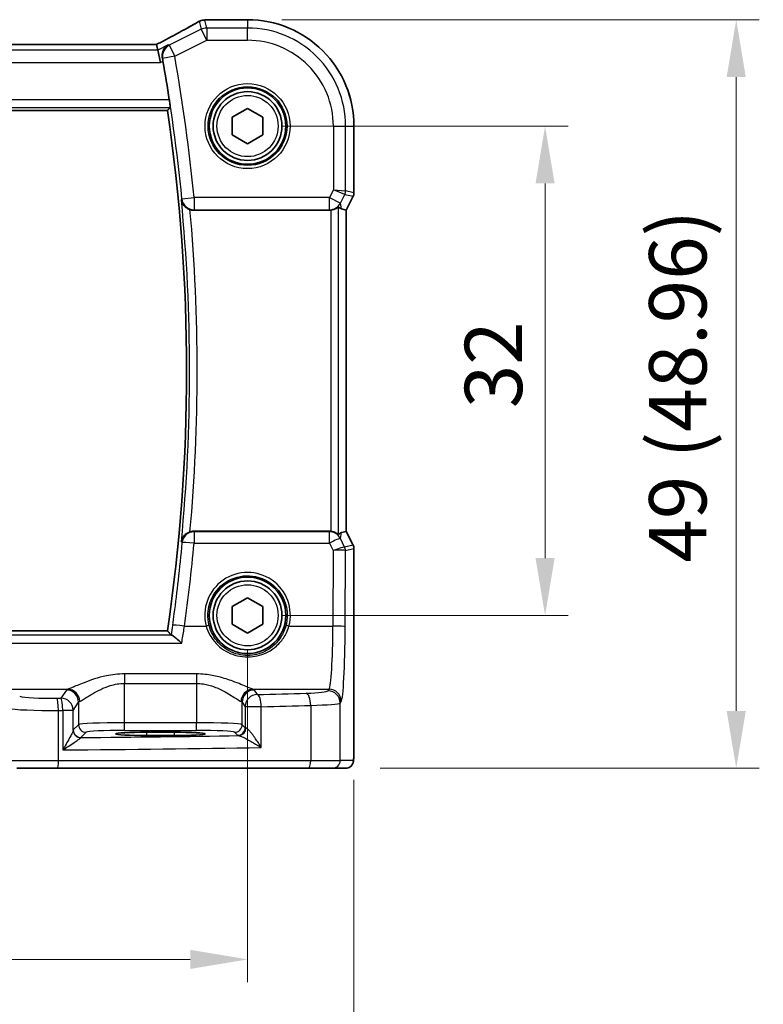
# Model space of a CAD drawing. Units: millimetres. Extents: x 22 to 2603, y 12 to 574.
# Drawn here: x 956 to 1005, y 209 to 274 of the extents above; entities that cross this region are included whole.
import ezdxf

# ---------------------------------------------------------------- set-up
doc = ezdxf.new("R2010")
doc.units = ezdxf.units.MM
doc.header["$LTSCALE"] = 1.5
doc.layers.get('Defpoints').update_dxf_attribs({"lineweight": 25})
for name, color, linetype, lineweight in [('Dimension (ISO)', 7, 'Continuous', 18), ('Visible (ISO)', 7, 'Continuous', 35), ('Visible Narrow (ISO)', 7, 'Continuous', 25)]:
    doc.layers.add(name, color=color, linetype=linetype, lineweight=lineweight)
doc.styles.add('Note Text (TK)', font='txt')
doc.dimstyles.new('Default - Method 1b (TK)', dxfattribs={"dimscale": 1.5, "dimtxt": 2.5, "dimasz": 2.5, "dimexe": 1, "dimexo": 1.5, "dimgap": 1, "dimtad": 1, "dimtoh": 1, "dimrnd": 1e-08, "dimdsep": 46, "dimtxsty": 'Note Text (TK)', "dimcen": 0.09, "dimdle": 5, "dimclrd": 100, "dimclre": 100, "dimclrt": 7, "dimadec": 1, "dimazin": 1, "dimtfac": 1, "dimtmove": 0, "dimatfit": 3, "dimfxl": 1, "dimtolj": 1, "dimlwd": -1, "dimlwe": -1, "dimarcsym": 0})

# ---------------------------------------------------------------- blocks, each defined once
blk = doc.blocks.new('*D26')
at = {"layer": 'Defpoints', "color": 0}
for p in [(971.089, 266.688), (971.089, 234.688), (990.546, 234.688)]:
    blk.add_point(p, dxfattribs=at)
at = {"layer": 'Dimension (ISO)', "color": 100}
for p, q in [((973.339, 266.688), (992.046, 266.688)), ((990.546, 262.938), (990.546, 238.438)), ((973.339, 234.688), (992.046, 234.688))]:
    blk.add_line(p, q, dxfattribs=at)
for points in [[(989.921, 262.938), (991.171, 262.938), (990.546, 266.688)], [(989.921, 238.438), (991.171, 238.438), (990.546, 234.688)]]:
    blk.add_solid(points, dxfattribs=at)
at = {"layer": 'Dimension (ISO)', "color": 7, "insert": (987.171, 248.238), "char_height": 3.75, "attachment_point": 4, "rotation": 90, "style": 'Note Text (TK)'}
blk.add_mtext('\\A1;32', dxfattribs=at)
blk = doc.blocks.new('*D27')
at = {"layer": 'Defpoints', "color": 0}
for p in [(971.089, 273.644), (977.51, 224.688), (1003.046, 224.688)]:
    blk.add_point(p, dxfattribs=at)
at = {"layer": 'Dimension (ISO)', "color": 100}
for p, q in [((973.339, 273.644), (1004.546, 273.644)), ((1003.046, 269.894), (1003.046, 228.438)), ((979.76, 224.688), (1004.546, 224.688))]:
    blk.add_line(p, q, dxfattribs=at)
for points in [[(1002.421, 269.894), (1003.671, 269.894), (1003.046, 273.644)], [(1002.421, 228.438), (1003.671, 228.438), (1003.046, 224.688)]]:
    blk.add_solid(points, dxfattribs=at)
at = {"layer": 'Dimension (ISO)', "color": 7, "insert": (999.224, 238.14), "char_height": 3.75, "attachment_point": 4, "rotation": 90, "style": 'Note Text (TK)'}
blk.add_mtext('\\A1;49 (48.96)', dxfattribs=at)
blk = doc.blocks.new('*D28')
at = {"layer": 'Defpoints', "color": 0}
for p in [(899.089, 234.688), (971.089, 234.688), (971.089, 212.188)]:
    blk.add_point(p, dxfattribs=at)
at = {"layer": 'Dimension (ISO)', "color": 100}
for p, q in [((899.089, 232.438), (899.089, 210.688)), ((971.089, 232.438), (971.089, 210.688)), ((902.839, 212.188), (967.339, 212.188))]:
    blk.add_line(p, q, dxfattribs=at)
for points in [[(902.839, 212.813), (902.839, 211.563), (899.089, 212.188)], [(967.339, 212.813), (967.339, 211.563), (971.089, 212.188)]]:
    blk.add_solid(points, dxfattribs=at)
at = {"layer": 'Dimension (ISO)', "color": 7, "insert": (932.682, 215.563), "char_height": 3.75, "attachment_point": 4, "style": 'Note Text (TK)'}
blk.add_mtext('\\A1;72', dxfattribs=at)
blk = doc.blocks.new('*D29')
at = {"layer": 'Defpoints', "color": 0}
for p in [(892.134, 226.188), (978.045, 226.188), (978.045, 199.688)]:
    blk.add_point(p, dxfattribs=at)
at = {"layer": 'Dimension (ISO)', "color": 100}
for p, q in [((892.134, 223.938), (892.134, 198.188)), ((978.045, 223.938), (978.045, 198.188)), ((895.884, 199.688), (974.295, 199.688))]:
    blk.add_line(p, q, dxfattribs=at)
for points in [[(895.884, 200.313), (895.884, 199.063), (892.134, 199.688)], [(974.295, 200.313), (974.295, 199.063), (978.045, 199.688)]]:
    blk.add_solid(points, dxfattribs=at)
at = {"layer": 'Dimension (ISO)', "color": 7, "insert": (924.094, 203.51), "char_height": 3.75, "attachment_point": 4, "style": 'Note Text (TK)'}
blk.add_mtext('\\A1;86 (85.91)', dxfattribs=at)

msp = doc.modelspace()

# ---------------------------------------------------------------- linework, layer by layer
at = {"layer": 'Visible (ISO)'}
for p, q in [((968.5547, 273.6448), (971.0894, 273.6448)), ((965.128, 272.0138), (905.0508, 272.0137)), ((965.1307, 272.0127), (965.2161, 271.6511)), ((965.2161, 271.6511), (965.4047, 270.8522)), ((904.3265, 267.6985), (965.8524, 267.6986)), ((970.0871, 267.2612), (971.0848, 267.8426)), ((970.0917, 266.1065), (970.0871, 267.2612)), ((971.0848, 267.8426), (972.0871, 267.2692)), ((972.0871, 267.2692), (972.0917, 266.1145)), ((978.0464, 266.6879), (978.0464, 262.3161)), ((971.094, 265.5332), (970.0917, 266.1065)), ((972.0917, 266.1145), (971.094, 265.5332)), ((977.9936, 262.0925), (977.5464, 261.198)), ((967.5788, 261.1879), (976.4518, 261.1879)), ((977.5453, 261.1983), (977.2264, 261.2736)), ((977.5453, 261.1983), (977.5464, 261.198)), ((977.5464, 261.198), (977.5464, 240.1777)), ((976.4518, 240.1879), (967.5788, 240.1879)), ((977.5453, 240.1775), (977.2265, 240.1022)), ((977.5453, 240.1775), (977.5464, 240.1777)), ((977.5464, 240.1777), (977.9936, 239.2833)), ((978.0464, 239.0597), (978.0464, 226.1879)), ((970.0871, 235.2612), (971.0848, 235.8426)), ((971.0848, 235.8426), (972.0871, 235.2692)), ((970.0918, 234.1065), (970.0871, 235.2612)), ((972.0871, 235.2692), (972.0918, 234.1145)), ((971.0941, 233.5332), (970.0918, 234.1065)), ((972.0918, 234.1145), (971.0941, 233.5332)), ((965.8524, 233.6771), (904.3265, 233.677)), ((964.4895, 227.0421), (966.2895, 227.0421)), ((966.2895, 226.8302), (964.4895, 226.8302)), ((958.6554, 224.6879), (955.9974, 224.6878)), ((975.0401, 224.6879), (958.6554, 224.6879)), ((976.6459, 224.6879), (975.0401, 224.6879)), ((976.6459, 224.6879), (977.5102, 224.6879))]:
    msp.add_line(p, q, dxfattribs=at)
for centre, radius in [((971.0894, 266.6879), 2.5), ((971.0894, 266.6879), 2.25), ((971.0895, 234.6879), 2.5), ((971.0895, 234.6879), 2.25)]:
    msp.add_circle(centre, radius, dxfattribs=at)
for centre, radius, start, end in [((968.2932, 272.8248), 0.8, 94.036436, 120.066351), ((968.5547, 272.8448), 0.8, 90.000083, 94.791375), ((971.0894, 266.6879), 6.957, 0.000083, 90.000083), ((850.5269, 250.6877), 116.7983, 8.721574, 9.979745), ((850.5269, 250.6877), 116.5733, 351.609333, 8.390833), ((977.5464, 262.3161), 0.5, 333.435031, 0.000083), ((977.5464, 239.0597), 0.5, 0.000083, 26.565134)]:
    msp.add_arc(centre, radius, start, end, dxfattribs=at)
for centre, major_axis, ratio, start_param, end_param in [((963.528, 271.2138), (1.6026, 0.7991), 0.0233861, 6.2776917, 6.3300516), ((976.4508, 261.9909), (0.1344, -0.7918), 0.9960857, 6.1157046, 6.2242307), ((976.2285, 263.3005), (1.0609, -2.0221), 0.1719332, 5.8399321, 6.1349985), ((976.4508, 239.3848), (0.1344, 0.7918), 0.9960857, 0.0589546, 0.1674807), ((976.2285, 238.0753), (1.0609, 2.0221), 0.1719332, 0.1481868, 0.4432532), ((964.4895, 226.9361), (-2.0215, 0), 0.0524079, 4.712389, 7.8539816), ((966.2895, 226.9361), (2.0215, 0), 0.0524079, 4.712389, 7.8539816)]:
    msp.add_ellipse(centre, major_axis=major_axis, ratio=ratio, start_param=start_param, end_param=end_param, dxfattribs=at)
for points, knots in [([(967.8923, 273.5171), (967.7556, 273.438), (967.6069, 273.3533), (967.2882, 273.1742), (967.1181, 273.0799), (966.7594, 272.8833), (966.5708, 272.7809), (966.1779, 272.5698), (965.9736, 272.461), (965.5548, 272.2399), (965.3404, 272.1276), (965.1214, 272.0138)], [0.75546411, 0.75546411, 0.75546411, 0.75546411, 0.87706507, 0.87706507, 0.99866603, 0.99866603, 1.12026699, 1.12026699, 1.24186794, 1.24186794, 1.36217331, 1.36217331, 1.36217331, 1.36217331]), ([(968.2368, 273.6228), (968.2547, 273.624), (968.2723, 273.6253), (968.3071, 273.6278), (968.3243, 273.6291), (968.3582, 273.6317), (968.3749, 273.633), (968.408, 273.6355), (968.4243, 273.6368), (968.4564, 273.6394), (968.4723, 273.6407), (968.4879, 273.642)], [0.931987511, 0.931987511, 0.931987511, 0.931987511, 0.947993866, 0.947993866, 0.964000221, 0.964000221, 0.980006575, 0.980006575, 0.99601293, 0.99601293, 1.012019285, 1.012019285, 1.012019285, 1.012019285]), ([(965.909, 271.9976), (965.9079, 271.9969), (965.9068, 271.9963), (965.8135, 271.9425), (965.7307, 271.8684), (965.6057, 271.6944), (965.5588, 271.5971), (965.5124, 271.4064), (965.5034, 271.3187), (965.5116, 271.1921), (965.516, 271.1569), (965.5227, 271.1216)], [-0.12664017, -0.12664017, -0.12664017, -0.12664017, -0.12609164, -0.12609164, -0.08055682, -0.08055682, -0.0403922, -0.0403922, -0.01106957, -0.01106957, 0, 0, 0, 0]), ([(965.9747, 268.3982), (965.9841, 268.3368), (965.9935, 268.2714), (966.0094, 268.1491), (966.0159, 268.0924), (966.0247, 268.0027), (966.0276, 267.9638), (966.0288, 267.9148), (966.0276, 267.9019), (966.0251, 267.8989)], [0.228065386, 0.228065386, 0.228065386, 0.228065386, 0.246635882, 0.246635882, 0.265607883, 0.265607883, 0.284466943, 0.284466943, 0.301108081, 0.301108081, 0.301108081, 0.301108081]), ([(966.7639, 261.8693), (966.764, 261.8681), (966.7642, 261.8668), (966.7804, 261.7566), (966.8222, 261.6488), (966.9368, 261.4832), (966.9966, 261.4195), (967.1231, 261.3233), (967.1839, 261.2871), (967.2747, 261.2475), (967.2997, 261.2378), (967.325, 261.2293)], [-0.12915235, -0.12915235, -0.12915235, -0.12915235, -0.12867265, -0.12867265, -0.08607781, -0.08607781, -0.05670713, -0.05670713, -0.03490891, -0.03490891, -0.02685071, -0.02685071, -0.02685071, -0.02685071]), ([(976.5384, 261.1926), (976.6014, 261.1995), (976.6667, 261.2137), (976.7877, 261.2534), (976.8429, 261.2791), (976.9306, 261.3275), (976.9695, 261.354), (977.0095, 261.3816), (977.0199, 261.3888), (977.0328, 261.3958), (977.0364, 261.3968), (977.0378, 261.3955)], [0.236057391, 0.236057391, 0.236057391, 0.236057391, 0.254997749, 0.254997749, 0.274683179, 0.274683179, 0.294430539, 0.294430539, 0.304304219, 0.304304219, 0.31230131, 0.31230131, 0.31230131, 0.31230131]), ([(967.325, 240.1464), (967.2997, 240.1379), (967.2747, 240.1283), (967.184, 240.0886), (967.1231, 240.0525), (966.9967, 239.9563), (966.9368, 239.8925), (966.8222, 239.727), (966.7804, 239.6192), (966.7642, 239.5089), (966.7641, 239.5077), (966.7639, 239.5064)], [-0.10339061, -0.10339061, -0.10339061, -0.10339061, -0.09520827, -0.09520827, -0.07307423, -0.07307423, -0.04325106, -0.04325106, 0, 0, 0.00048708, 0.00048708, 0.00048708, 0.00048708]), ([(977.0378, 239.9802), (977.0364, 239.979), (977.0328, 239.98), (977.02, 239.987), (977.0095, 239.9941), (976.9695, 240.0218), (976.9307, 240.0482), (976.843, 240.0967), (976.7877, 240.1224), (976.6667, 240.1621), (976.6015, 240.1762), (976.5385, 240.1832)], [0.001876589, 0.001876589, 0.001876589, 0.001876589, 0.00987368, 0.00987368, 0.01974736, 0.01974736, 0.03949472, 0.03949472, 0.05918015, 0.05918015, 0.078120507, 0.078120507, 0.078120507, 0.078120507]), ([(966.782, 232.8597), (966.7809, 232.8608), (966.7797, 232.862), (966.672, 232.9696), (966.5641, 233.0698), (966.3865, 233.2226), (966.3121, 233.282), (966.2023, 233.358), (966.1619, 233.3814), (966.1273, 233.3928), (966.1225, 233.3941), (966.1181, 233.3949)], [-0.00050374, -0.00050374, -0.00050374, -0.00050374, 0, 0, 0.04658002, 0.04658002, 0.0835182, 0.0835182, 0.1114779, 0.1114779, 0.11640637, 0.11640637, 0.11640637, 0.11640637]), ([(978.0464, 226.1879), (978.0464, 226.0954), (978.0462, 226.0024), (978.0446, 225.8229), (978.0433, 225.7356), (978.0389, 225.5381), (978.0352, 225.4299), (978.0282, 225.2997), (978.0258, 225.2631), (978.0199, 225.1925), (978.0168, 225.1602), (978.0057, 225.0977), (978, 225.0717), (977.9839, 225.0205), (977.9742, 224.9957), (977.9483, 224.9424), (977.9308, 224.9138), (977.8822, 224.8495), (977.8477, 224.8153), (977.7671, 224.7554), (977.7191, 224.7304), (977.6181, 224.6967), (977.5637, 224.6879), (977.5102, 224.6879)], [0, 0, 0, 0, 0.02773802, 0.02773802, 0.05458997, 0.05458997, 0.09199397, 0.09199397, 0.10838417, 0.10838417, 0.12626292, 0.12626292, 0.13593364, 0.13593364, 0.14417322, 0.14417322, 0.15422946, 0.15422946, 0.16856591, 0.16856591, 0.18445118, 0.18445118, 0.20059323, 0.20059323, 0.20059323, 0.20059323])]:
    msp.add_open_spline(points, degree=3, knots=knots, dxfattribs=at)
for points, degree in [([(965.558, 270.9289), (965.5469, 270.9918), (965.535, 271.0573), (965.5227, 271.1216)], 3), ([(965.8526, 267.6989), (965.9388, 267.7988), (966.0251, 267.8989)], 2), ([(967.5788, 261.1879), (967.4924, 261.1879), (967.4067, 261.2019), (967.325, 261.2293)], 3), ([(967.325, 240.1464), (967.4068, 240.1739), (967.4925, 240.1879), (967.5788, 240.1879)], 3), ([(965.8524, 233.6771), (965.8524, 233.6771), (965.8525, 233.677), (965.8526, 233.6768)], 3), ([(965.8526, 233.6768), (965.9699, 233.541), (966.0872, 233.4048)], 2), ([(966.0872, 233.4048), (966.0901, 233.4014), (966.1005, 233.3981), (966.1181, 233.3949)], 3)]:
    msp.add_open_spline(points, degree=degree, dxfattribs=at)
at = {"layer": 'Visible Narrow (ISO)'}
for p, q in [((967.9359, 273.5393), (968.0598, 273.0144)), ((968.4171, 273.0987), (968.2932, 273.6237)), ((968.4171, 273.0987), (968.4171, 272.2998)), ((971.0894, 273.0987), (968.4171, 273.0987)), ((968.5547, 273.6448), (968.5547, 273.6437)), ((968.5547, 273.6437), (971.0894, 273.6438)), ((971.0894, 273.6448), (971.0894, 273.6438)), ((971.0894, 273.6438), (971.0894, 273.0987)), ((971.0894, 272.2998), (971.0894, 273.0987)), ((968.0598, 273.0144), (965.9675, 271.9682)), ((968.4171, 272.2998), (968.0598, 273.0144)), ((905.0481, 272.0126), (965.1307, 272.0127)), ((965.909, 271.9976), (965.2161, 271.6511)), ((965.9675, 271.9682), (966.3247, 271.2536)), ((966.3247, 271.2536), (968.4171, 272.2998)), ((968.4171, 272.2998), (971.0894, 272.2998)), ((965.2161, 271.6511), (904.9627, 271.651)), ((966.3247, 271.2536), (965.5382, 271.1139)), ((904.7741, 270.8521), (965.4047, 270.8522)), ((965.4047, 270.8522), (965.558, 270.9289)), ((904.1537, 267.8988), (966.0251, 267.8989)), ((965.9747, 268.3982), (904.2041, 268.3981)), ((965.8526, 267.6989), (904.3262, 267.6988)), ((976.7013, 266.6879), (976.7013, 262.5156)), ((976.7013, 266.6879), (977.5002, 266.6879)), ((977.5003, 262.4448), (977.5002, 266.6879)), ((977.5002, 266.6879), (978.0453, 266.6879)), ((978.0464, 266.6879), (978.0453, 266.6879)), ((978.0453, 266.6879), (978.0453, 262.3162)), ((976.7013, 262.5156), (976.4478, 262.0084)), ((976.7013, 262.5156), (977.5003, 262.4448)), ((977.4475, 262.2215), (976.7013, 262.5156)), ((977.1623, 261.6512), (977.4475, 262.2215)), ((977.4475, 262.2215), (977.9926, 262.0929)), ((978.0453, 262.3162), (977.5003, 262.4448)), ((977.9926, 262.0929), (977.5453, 261.1983)), ((977.9936, 262.0925), (977.9926, 262.0929)), ((978.0453, 262.3162), (978.0464, 262.3161)), ((966.7955, 261.9315), (967.5907, 262.0084)), ((976.4478, 262.0084), (967.5907, 262.0084)), ((967.5907, 262.0084), (967.5907, 261.2115)), ((976.4478, 262.0084), (977.1623, 261.6512)), ((976.4478, 261.2115), (976.4478, 262.0084)), ((977.2264, 261.2736), (977.1623, 261.6512)), ((967.5907, 261.2115), (976.4478, 261.2115)), ((976.4478, 261.2115), (976.4518, 261.1879)), ((976.5384, 261.1926), (976.5385, 240.1832)), ((977.0378, 239.9802), (977.0378, 261.3955)), ((977.5453, 261.1983), (977.5453, 240.1775)), ((967.597, 240.1519), (967.597, 239.4177)), ((976.4457, 240.1519), (967.597, 240.1519)), ((976.4518, 240.1879), (976.4457, 240.1519)), ((976.4457, 239.4177), (976.4457, 240.1519)), ((977.1603, 239.7122), (977.2265, 240.1022)), ((977.4376, 239.1523), (977.1603, 239.7122)), ((977.5453, 240.1775), (977.9926, 239.2829)), ((967.597, 239.4177), (976.4457, 239.4177)), ((976.4457, 239.4177), (976.6919, 238.9207)), ((976.6919, 238.9207), (976.6716, 233.9899)), ((977.9926, 239.2829), (977.4384, 239.1521)), ((977.4705, 233.9272), (977.4911, 238.9288)), ((977.4911, 238.9288), (978.0453, 239.0596)), ((977.9926, 239.2829), (977.9936, 239.2833)), ((978.0464, 239.0597), (978.0453, 239.0596)), ((978.0453, 239.0596), (978.0453, 226.1879)), ((966.9666, 233.9899), (968.3817, 233.9899)), ((973.7972, 233.9899), (976.6716, 233.9899)), ((966.1181, 233.3949), (904.0608, 233.3948)), ((904.3263, 233.6767), (965.8526, 233.6768)), ((903.3969, 232.8596), (966.782, 232.8597)), ((967.7426, 230.8577), (963.0364, 230.8577)), ((963.0364, 230.8577), (963.0364, 230.2381)), ((967.7426, 230.8577), (967.7426, 230.2381)), ((963.0364, 230.2381), (967.7426, 230.2381)), ((963.0364, 227.6623), (963.0364, 230.2381)), ((967.7426, 230.2381), (967.7426, 227.6623)), ((954.6232, 229.8568), (959.3357, 229.8569)), ((959.2416, 229.8046), (958.8877, 229.2731)), ((971.4432, 229.8569), (976.4165, 229.8569)), ((971.734, 229.5093), (971.5374, 229.8046)), ((976.4165, 229.8569), (976.3463, 229.7515)), ((959.6866, 228.4756), (960.0405, 229.007)), ((960.0405, 229.007), (960.0405, 227.5382)), ((970.7385, 229.0071), (970.9351, 228.7118)), ((970.7385, 227.5382), (970.7385, 229.0071)), ((971.9845, 228.7118), (970.9351, 228.7118)), ((970.9351, 228.7118), (970.9351, 227.3416)), ((971.9845, 226.0434), (971.9845, 228.7118)), ((975.2182, 228.8013), (975.2182, 225.1879)), ((977.1452, 228.954), (977.2154, 229.0593)), ((977.1452, 225.1879), (977.1452, 228.954)), ((958.7236, 225.1879), (958.7236, 228.4726)), ((958.9997, 228.4756), (958.9997, 225.886)), ((959.6866, 228.4756), (958.9997, 228.4756)), ((959.6866, 227.1697), (959.6866, 228.4756)), ((960.0405, 227.5382), (959.6969, 227.1946)), ((963.0364, 227.163), (963.0364, 227.6623)), ((967.7426, 227.6623), (963.0364, 227.6623)), ((967.7426, 227.163), (967.7426, 227.6623)), ((970.9351, 227.3416), (970.7385, 227.5382)), ((960.1962, 226.6953), (960.5398, 227.0389)), ((963.0364, 227.163), (967.7426, 227.163)), ((964.4895, 227.0421), (964.4895, 226.8302)), ((966.2895, 227.0421), (966.2895, 226.8302)), ((970.2391, 227.0389), (970.4358, 226.8423)), ((978.0464, 226.1879), (978.0453, 226.1879)), ((955.534, 225.1878), (958.7236, 225.1879)), ((958.7236, 225.1879), (975.2182, 225.1879)), ((975.2182, 225.1879), (977.1452, 225.1879)), ((978.0095, 225.1879), (977.1452, 225.1879))]:
    msp.add_line(p, q, dxfattribs=at)
for centre, radius in [((971.0894, 266.6879), 2.7804), ((971.0894, 266.6879), 2.5806), ((971.0894, 266.6879), 2), ((971.0895, 234.6879), 2)]:
    msp.add_circle(centre, radius, dxfattribs=at)
for centre, radius, start, end in [((971.0894, 266.6879), 6.9559, 0.000083, 90.000083), ((971.0894, 266.6879), 6.4108, 0.000083, 90.000083), ((971.0894, 266.6879), 5.6119, 0.000083, 90.000083), ((850.5269, 250.6877), 116.811, 5.523645, 10.070841), ((850.5269, 250.6877), 117.6099, 5.523645, 10.070841), ((850.5269, 250.6877), 116.5735, 351.609216, 8.390949), ((850.5269, 250.6877), 116.7735, 354.505408, 5.494757), ((850.5269, 250.6877), 117.2728, 354.842899, 5.157267)]:
    msp.add_arc(centre, radius, start, end, dxfattribs=at)
for centre, major_axis, ratio, start_param, end_param in [((963.2796, 271.4138), (5.7984, 2.9072), 0.0468492, 5.0125311, 5.6208918), ((968.2932, 272.8248), (-0.4008, 0.6924), 0.758874, 6.2027347, 6.2831853), ((968.2932, 272.8248), (0.7786, 0.1838), 0.9985533, 1.339296, 1.8022966), ((968.4171, 272.2998), (-0.7786, -0.1838), 0.9985533, 4.4808887, 4.9438893), ((968.2932, 272.8248), (-0.0563, 0.798), 0.802097, 6.1954363, 6.2831853), ((963.6369, 273.8049), (5.8, 0), 0.0524078, 5.6443765, 5.7244083), ((968.5547, 272.8448), (-0.0668, 0.7972), 0.8470682, 6.1845541, 6.2831853), ((966.3247, 271.2536), (-0.3592, -0.7148), 0.9978676, 4.0719538, 5.3528242), ((977.0009, 262.4448), (0.1149, 0.4866), 0.9985533, 4.4808887, 4.9438893), ((977.546, 262.3162), (-0.1149, -0.4866), 0.9985533, 1.339296, 1.8022966), ((967.5907, 262.0084), (-0.7141, 0.3607), 0.9952307, 0.566297, 2.0366055), ((976.4478, 262.0084), (-0.7887, -0.1339), 0.9960857, 1.4033156, 2.5079482), ((967.597, 239.3549), (-0.7141, -0.3606), 0.9952311, 4.2466551, 5.7168642), ((976.4457, 239.3549), (0.7887, -0.1339), 0.9960857, 0.6336444, 1.7382771), ((976.4457, 239.3549), (0.7169, 0.3551), 0.0703478, 0.05249, 1.5359609), ((967.597, 239.3549), (-0.7966, 0.0738), 0.0781265, 4.7196281, 6.2306648), ((850.5269, 250.2655), (0.0002, -117.5726), 0.9999915, 1.4319187, 1.4783983), ((976.6919, 238.858), (0.7483, 0.2916), 0.0728494, 0.058942, 1.5424128), ((976.6919, 238.858), (0.8003, 0.0676), 0.0778789, 0.0807464, 1.5642173), ((977.1413, 239.7537), (0.2972, -0.6016), 0.0235219, 6.2426244, 6.2777516), ((976.991, 238.929), (-0.2768, -0.4164), 0.9944929, 2.157679, 2.61872), ((976.9918, 238.9288), (0.1149, -0.4866), 0.9985533, 1.339296, 1.8022966), ((976.6947, 239.5304), (0.7975, -0.6026), 0.0031462, 0.054879, 0.0900061), ((977.546, 239.0596), (0.1149, -0.4866), 0.9985533, 1.339296, 1.8022966), ((971.0895, 234.6959), (0, 2.7983), 0.9999962, 4.4573594, 8.1090112), ((966.9666, 233.9272), (-0.7923, 0.1107), 0.0777083, 4.7232503, 6.2306665), ((968.3817, 233.9742), (0.1935, 0.0505), 0.0759363, 0.0350077, 1.5510019), ((973.7972, 233.9742), (-0.1935, 0.0505), 0.0759363, 4.7321834, 6.2481776), ((976.3947, 234.343), (0, -4.5), 0.0617247, 0.0785398, 1.4922565), ((976.6716, 233.9272), (0.8, -0.0033), 0.0784584, 0.0525219, 1.5711199), ((977.1936, 234.343), (0, 5.3), 0.0524078, 3.2201325, 4.6338492), ((958.3145, 229.4416), (-2.2, 0), 0.0787017, 0.2617994, 1.7075917), ((948.4959, 235.0552), (-74.2, -0.0001), 0.0787017, 1.7075917, 1.7113087), ((958.6145, 228.4726), (-0.0087, 0.8), 0.1363613, 4.7109117, 6.2039034), ((958.8877, 228.4756), (-0.0089, 0.8), 0.140042, 4.71083, 6.2038622), ((958.8877, 228.4756), (-0.6659, 0.4434), 0.9955595, 3.7311219, 5.297812), ((963.0364, 229.7889), (-3.8, 0), 0.0787017, 6.0540229, 6.2308254), ((959.2416, 229.007), (-0.6659, 0.4434), 0.9955595, 3.7311219, 5.297812), ((959.3357, 229.0593), (-0.2558, 0.758), 0.9710092, 4.3957914, 5.9487639), ((971.4432, 229.0593), (0.2558, 0.758), 0.9710092, 0.3344214, 1.8873939), ((971.5374, 229.0071), (0.6659, 0.4434), 0.9955595, 0.9853733, 2.5520634), ((971.734, 228.7118), (-0.6659, -0.4434), 0.9955595, 4.1269659, 5.693656), ((967.7426, 229.7889), (-3.8, 0), 0.0787017, 3.1939525, 3.370755), ((948.4959, 235.0552), (-74.2, -0.0001), 0.0787017, 1.8893375, 1.9350987), ((971.734, 228.7118), (-0.0208, 0.7997), 0.3130863, 4.7042635, 6.2004786), ((974.1493, 229.7606), (-2.2, 0), 0.0787017, 1.9350987, 3.0892328), ((974.9332, 228.8013), (-0.024, 0.7996), 0.3561575, 4.7017008, 6.1991213), ((976.3463, 228.954), (-0.6659, 0.4434), 0.9955595, 3.7311219, 5.297812), ((976.4165, 229.0593), (-0.6659, 0.4434), 0.9955595, 3.7311219, 5.297812), ((963.0364, 228.9914), (3, 0), 0.0996888, 2.9124303, 3.0892328), ((967.7426, 228.9914), (3, 0), 0.0996888, 0.0523599, 0.2291624), ((948.4959, 234.2577), (75, 0.0001), 0.0778622, 5.0309301, 5.0766914), ((974.1493, 228.9631), (3, 0), 0.0577146, 5.0766914, 6.2308254), ((958.3145, 228.6441), (3, 0), 0.0577146, 3.403392, 4.8491843), ((948.4959, 234.2577), (75, 0.0001), 0.0778622, 4.8491843, 4.8529014), ((963.0364, 227.5313), (-3, 0), 0.0436731, 4.712389, 6.2308254), ((960.5398, 227.5382), (-0.3536, 0.3536), 0.9972647, 0.7867677, 2.354825), ((967.7426, 227.5313), (-3, 0), 0.0436731, 3.1939525, 4.712389), ((970.2391, 227.5382), (0.3536, 0.3536), 0.9972647, 3.9283603, 5.4964176), ((970.4358, 227.3416), (0.3536, 0.3536), 0.9972647, 3.9283603, 5.4964176), ((970.5172, 227.3212), (-0.069, -0.4952), 0.9348451, 0.1479412, 1.7003099), ((971.734, 227.3451), (-0.8, 0), 0.0851626, 0.0523599, 0.3597947), ((960.1859, 227.1697), (-0.4839, 0.1257), 0.9789631, 0.259401, 1.7963422), ((960.1962, 227.1946), (-0.3536, 0.3536), 0.9972647, 0.7867677, 2.354825), ((948.4959, 230.5353), (74.2, 0.0001), 0.0524078, 4.8707357, 5.0137111), ((963.0364, 227.032), (2.5, 0), 0.0524078, 1.5707963, 3.0892328), ((967.7426, 227.032), (2.5, 0), 0.0524078, 0.0523599, 1.5707963), ((971.734, 226.8458), (1.3, 0), 0.0524078, 3.1939525, 3.5013873), ((948.4959, 229.7364), (75, 0.0001), 0.0518488, 4.8529014, 5.0309301), ((958.6554, 225.1879), (0, -0.5), 0.1363691, 0, 1.5707963), ((975.0401, 225.1879), (0, -0.5), 0.3562975, 0, 1.5707963), ((976.6459, 225.1879), (0, -0.5), 0.9986295, 0, 1.5707963), ((977.5102, 225.1879), (0, -0.5), 0.9986295, 0, 1.5707963)]:
    msp.add_ellipse(centre, major_axis=major_axis, ratio=ratio, start_param=start_param, end_param=end_param, dxfattribs=at)
for points in [[(965.9675, 271.9682), (965.948, 271.978), (965.9285, 271.9878), (965.909, 271.9976)], [(965.5227, 271.1216), (965.5232, 271.1214), (965.5236, 271.1212), (965.524, 271.121)], [(965.524, 271.121), (965.5287, 271.1186), (965.5334, 271.1163), (965.5382, 271.1139)], [(966.7639, 261.8693), (966.7708, 261.883), (966.7778, 261.8968), (966.7848, 261.9105)], [(966.7849, 239.4652), (966.7779, 239.479), (966.7709, 239.4927), (966.7639, 239.5064)], [(966.1758, 234.041), (966.146, 233.8274), (966.1164, 233.6148), (966.0872, 233.4048)]]:
    msp.add_open_spline(points, degree=3, dxfattribs=at)
for points, knots in [([(966.7955, 261.9315), (966.7929, 261.9263), (966.7902, 261.9211), (966.7875, 261.9158), (966.7866, 261.914), (966.7857, 261.9123), (966.7848, 261.9105)], [-1.00802580215, -1.00802580215, -1.00802580215, -1.00802580215, -1.00791772318, -1.00791772318, -1.00791772318, -1.00788105316, -1.00788105316, -1.00788105316, -1.00788105316]), ([(967.5788, 261.1879), (967.5801, 261.1905), (967.5814, 261.1931), (967.5827, 261.1957), (967.5854, 261.2009), (967.5881, 261.2062), (967.5907, 261.2115)], [1.00786438169, 1.00786438169, 1.00786438169, 1.00786438169, 1.00791772318, 1.00791772318, 1.00791772318, 1.00802580215, 1.00802580215, 1.00802580215, 1.00802580215]), ([(967.597, 240.1519), (967.5929, 240.16), (967.5888, 240.1682), (967.5846, 240.1764), (967.5827, 240.1802), (967.5808, 240.184), (967.5788, 240.1879)], [-1.00811064768, -1.00811064768, -1.00811064768, -1.00811064768, -1.00794290092, -1.00794290092, -1.00794290092, -1.00786438169, -1.00786438169, -1.00786438169, -1.00786438169]), ([(966.8018, 239.4319), (966.7262, 238.6148), (966.6418, 237.7984), (966.5489, 236.9831), (966.4656, 236.2519), (966.3754, 235.5215), (966.2449, 234.5415), (966.2108, 234.2912), (966.1758, 234.041)], [-1.478398344, -1.478398344, -1.478398344, -1.478398344, -1.457316206, -1.457316206, -1.457316206, -1.438409592, -1.438409592, -1.431918698, -1.431918698, -1.431918698, -1.431918698]), ([(966.7849, 239.4652), (966.7864, 239.4622), (966.7879, 239.4592), (966.7894, 239.4563), (966.7936, 239.4481), (966.7977, 239.44), (966.8018, 239.4319)], [1.00788105316, 1.00788105316, 1.00788105316, 1.00788105316, 1.00794290092, 1.00794290092, 1.00794290092, 1.00811064768, 1.00811064768, 1.00811064768, 1.00811064768]), ([(968.5749, 234.0252), (968.5093, 234.2773), (968.4818, 234.5394), (968.513, 235.2161), (968.6342, 235.6274), (969.1152, 236.4536), (969.5354, 236.8313), (970.5203, 237.2724), (971.083, 237.3341), (972.2008, 237.1046), (972.7439, 236.7721), (973.6216, 235.674), (973.8068, 234.804), (973.604, 234.0252)], [-1.8258259, -1.8258259, -1.8258259, -1.8258259, -1.5250152, -1.5250152, -1.043718, -1.043718, -0.4211392, -0.4211392, 0.2025507, 0.2025507, 0.8966514, 0.8966514, 1.8258259, 1.8258259, 1.8258259, 1.8258259]), ([(966.782, 232.8597), (966.796, 232.9459), (966.8101, 233.0331), (966.8705, 233.4048), (966.9182, 233.6963), (966.9666, 233.9899)], [-0.13764231, -0.13764231, -0.13764231, -0.13764231, -0.10509088, -0.10509088, 0, 0, 0, 0]), ([(968.3817, 233.9899), (968.4988, 233.5596), (968.7253, 233.1648), (969.3235, 232.535), (969.6919, 232.2924), (970.5202, 231.9916), (970.9819, 231.9363), (971.8339, 232.0368), (972.2219, 232.1715), (972.8009, 232.5175), (973.018, 232.6963), (973.3738, 233.093), (973.5176, 233.3068), (973.6982, 233.6828), (973.7549, 233.8343), (973.7972, 233.9899)], [-0.75361873, -0.75361873, -0.75361873, -0.75361873, -0.61387838, -0.61387838, -0.4779271, -0.4779271, -0.34289741, -0.34289741, -0.219705, -0.219705, -0.13142896, -0.13142896, -0.0505496, -0.0505496, 0, 0, 0, 0]), ([(973.604, 234.0252), (973.5646, 233.8742), (973.5121, 233.7272), (973.3445, 233.3625), (973.2111, 233.1551), (972.8808, 232.7699), (972.6794, 232.5963), (972.1417, 232.2602), (971.7812, 232.1292), (970.9896, 232.0315), (970.5605, 232.0853), (969.791, 232.3776), (969.449, 232.6134), (968.8937, 233.2248), (968.6837, 233.6078), (968.5749, 234.0252)], [0, 0, 0, 0, 0.0505496, 0.0505496, 0.13142896, 0.13142896, 0.219705, 0.219705, 0.34289741, 0.34289741, 0.4779271, 0.4779271, 0.61387838, 0.61387838, 0.75361873, 0.75361873, 0.75361873, 0.75361873]), ([(963.0364, 230.8577), (962.6333, 230.8577), (962.2318, 230.8107), (961.3034, 230.6193), (960.8087, 230.4446), (960.0844, 230.1608), (959.819, 230.045), (959.4977, 229.9128), (959.4009, 229.8755), (959.3357, 229.8569)], [0, 0, 0, 0, 0.12091266, 0.12091266, 0.30066032, 0.30066032, 0.43892776, 0.43892776, 0.52534491, 0.52534491, 0.52534491, 0.52534491]), ([(971.4432, 229.8569), (971.3656, 229.8791), (971.2433, 229.9278), (970.8406, 230.0956), (970.5126, 230.2384), (969.8479, 230.483), (969.5401, 230.5848), (968.9283, 230.7381), (968.6317, 230.7947), (968.1334, 230.8471), (967.9379, 230.8577), (967.7426, 230.8577)], [-0.52533737, -0.52533737, -0.52533737, -0.52533737, -0.42250742, -0.42250742, -0.26476379, -0.26476379, -0.1523952, -0.1523952, -0.05861354, -0.05861354, 0, 0, 0, 0]), ([(960.1148, 229.0593), (960.1663, 229.0813), (960.2427, 229.1253), (960.4963, 229.2809), (960.7059, 229.4173), (961.2777, 229.7515), (961.6682, 229.9574), (962.4012, 230.1828), (962.7182, 230.2381), (963.0364, 230.2381)], [-0.52534491, -0.52534491, -0.52534491, -0.52534491, -0.43892776, -0.43892776, -0.30066032, -0.30066032, -0.12091266, -0.12091266, 0, 0, 0, 0]), ([(967.7426, 230.2381), (967.8968, 230.2381), (968.0511, 230.2256), (968.4445, 230.1639), (968.6787, 230.0972), (969.1617, 229.9166), (969.4047, 229.7967), (969.9294, 229.5087), (970.1884, 229.3406), (970.5063, 229.1428), (970.6028, 229.0855), (970.6641, 229.0593)], [0, 0, 0, 0, 0.05861354, 0.05861354, 0.1523952, 0.1523952, 0.26476379, 0.26476379, 0.42250742, 0.42250742, 0.52533737, 0.52533737, 0.52533737, 0.52533737]), ([(971.9845, 226.0434), (971.9252, 226.1424), (971.8632, 226.242), (971.7378, 226.436), (971.6742, 226.5309), (971.5392, 226.7243), (971.4677, 226.8221), (971.3522, 226.9706), (971.3078, 227.0252), (971.2185, 227.129), (971.1729, 227.1782), (971.0946, 227.2534), (971.0609, 227.2815), (971.0143, 227.3109), (970.9984, 227.3182), (970.9852, 227.3212)], [-0.24054866, -0.24054866, -0.24054866, -0.24054866, -0.19797948, -0.19797948, -0.15611478, -0.15611478, -0.10987335, -0.10987335, -0.0802765, -0.0802765, -0.04773324, -0.04773324, -0.01835894, -0.01835894, 0, 0, 0, 0]), ([(959.6866, 227.1697), (959.6841, 227.1545), (959.6777, 227.133), (959.6519, 227.0639), (959.6276, 227.0092), (959.5579, 226.8649), (959.5091, 226.7708), (959.3841, 226.5401), (959.3043, 226.3992), (959.1493, 226.1338), (959.075, 226.0095), (958.9997, 225.886)], [-0.2217684, -0.2217684, -0.2217684, -0.2217684, -0.19873345, -0.19873345, -0.16187753, -0.16187753, -0.11396483, -0.11396483, -0.05167832, -0.05167832, 0.00071892, 0.00071892, 0.00071892, 0.00071892]), ([(958.9997, 225.886), (959.1216, 225.9623), (959.2429, 226.0392), (959.4981, 226.2033), (959.6312, 226.2904), (959.8436, 226.4331), (959.9282, 226.4913), (960.053, 226.5806), (960.0983, 226.6144), (960.1509, 226.6571), (960.1657, 226.6704), (960.1741, 226.6798)], [-0.00071892, -0.00071892, -0.00071892, -0.00071892, 0.05167832, 0.05167832, 0.11396483, 0.11396483, 0.16187753, 0.16187753, 0.19873345, 0.19873345, 0.2217684, 0.2217684, 0.2217684, 0.2217684]), ([(959.6969, 227.1946), (959.6952, 227.1929), (959.6934, 227.1899), (959.69, 227.1816), (959.6883, 227.1762), (959.6866, 227.1697)], [0, 0, 0, 0, 0.009950787, 0.009950787, 0.019901574, 0.019901574, 0.019901574, 0.019901574]), ([(960.1741, 226.6798), (960.1778, 226.6839), (960.1814, 226.6872), (960.1888, 226.6924), (960.1925, 226.6942), (960.1962, 226.6953)], [-0.019901574, -0.019901574, -0.019901574, -0.019901574, -0.009950787, -0.009950787, 0, 0, 0, 0]), ([(970.5172, 226.8218), (970.5318, 226.82), (970.5504, 226.8156), (970.6083, 226.7977), (970.6526, 226.7806), (970.759, 226.7347), (970.8227, 226.7048), (970.9504, 226.6415), (971.0148, 226.6082), (971.1848, 226.5178), (971.292, 226.4582), (971.4974, 226.3404), (971.5955, 226.2826), (971.7913, 226.1643), (971.8893, 226.1037), (971.9845, 226.0434)], [0, 0, 0, 0, 0.01835894, 0.01835894, 0.04773324, 0.04773324, 0.0802765, 0.0802765, 0.10987335, 0.10987335, 0.15611478, 0.15611478, 0.19797948, 0.19797948, 0.24054866, 0.24054866, 0.24054866, 0.24054866]), ([(978.0453, 226.1879), (978.0453, 226.0908), (978.0451, 225.9832), (978.0428, 225.7663), (978.0408, 225.658), (978.0359, 225.4941), (978.0335, 225.4324), (978.0286, 225.3369), (978.0262, 225.3), (978.0212, 225.2399), (978.0185, 225.2171), (978.0137, 225.1933), (978.0116, 225.1879), (978.0095, 225.1879)], [-1, -1, -1, -1, -0.7667712, -0.7667712, -0.5345942, -0.5345942, -0.37062, -0.37062, -0.236252, -0.236252, -0.098394, -0.098394, 0, 0, 0, 0])]:
    msp.add_open_spline(points, degree=3, knots=knots, dxfattribs=at)

# ---------------------------------------------------------------- dimensions: what is measured, and where the dimension line sits
at = {"layer": 'Dimension (ISO)', "color": 100}
for base, p1, p2, angle, text, picture, middle in [((1003.0464, 224.6879), (971.0894, 273.6438), (977.5102, 224.6879), 90, '49 (<>)', '*D27', (1003.0464, 249.1659)), ((978.0453, 199.6879), (892.1336, 226.1878), (978.0453, 226.1879), 180, '86 (<>)', '*D29', (935.0884, 199.6879))]:
    dim = msp.add_linear_dim(base=base, p1=p1, p2=p2, angle=angle, text=text, dimstyle='Default - Method 1b (TK)', override={"dimtoh": 0, "dimtofl": 0, "dimatfit": 1}, dxfattribs=at)
    dim.commit()
    dim.dimension.update_dxf_attribs({"geometry": picture, "text_midpoint": middle, "dimtype": 160})
for base, p1, angle, picture, middle in [((990.5464, 234.6879), (971.0894, 266.6879), 90, '*D26', (990.5464, 250.6879)), ((971.0895, 212.1879), (899.0895, 234.6878), 180, '*D28', (935.0895, 212.1879))]:
    dim = msp.add_linear_dim(base=base, p1=p1, p2=(971.0895, 234.6879), angle=angle, dimstyle='Default - Method 1b (TK)', override={"dimtoh": 0, "dimtofl": 0, "dimatfit": 1}, dxfattribs=at)
    dim.commit()
    dim.dimension.update_dxf_attribs({"geometry": picture, "text_midpoint": middle, "dimtype": 160})

doc.saveas('drawing.dxf')
